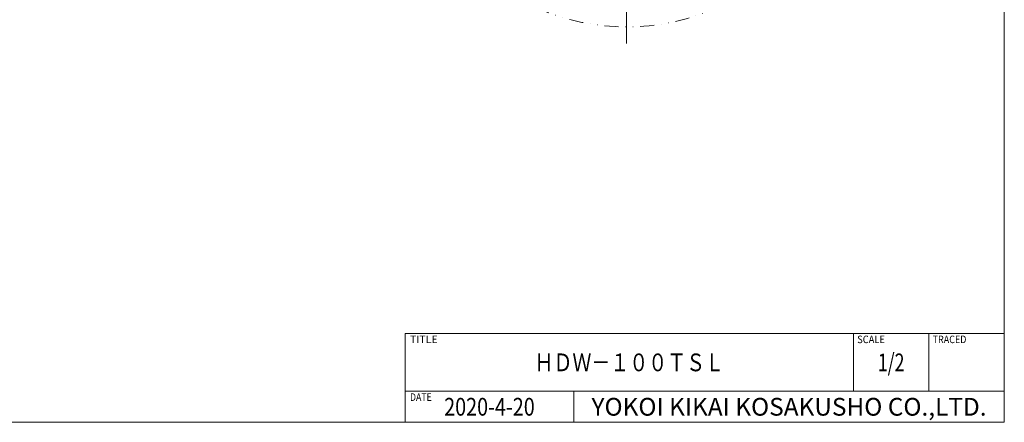
# Model space of a CAD drawing. Units: millimetres. Extents: x -380 to 380, y -263 to 276.
# Drawn here: x -64 to 380, y -263 to -82 of the extents above; entities that cross this region are included whole.
import ezdxf
from ezdxf.enums import TextEntityAlignment as Align

# ---------------------------------------------------------------- set-up
doc = ezdxf.new("R2010")
doc.units = ezdxf.units.MM
doc.header["$LTSCALE"] = 0.5
doc.linetypes.add('CENTER', pattern=[50.8, 31.75, -6.35, 6.35, -6.35])
doc.linetypes.add('DIVIDE', pattern=[31.75, 12.7, -6.35, 0, -6.35, 0, -6.35])
for name, color, linetype in [('Layer0008', 7, 'Continuous'), ('Layer0010', 7, 'Continuous'), ('ZUWAKU', 7, 'Continuous')]:
    doc.layers.add(name, color=color, linetype=linetype)
doc.styles.add('dcStyle0', font='txt.shx', dxfattribs={"bigfont": 'bigfont'})

msp = doc.modelspace()

# ---------------------------------------------------------------- linework, layer by layer
at = {"layer": 'Layer0008', "color": 56, "linetype": 'CENTER', "lineweight": 18}
msp.add_line((209.8, -92.34), (209.8, 127.76), dxfattribs=at)
at = {"layer": 'Layer0010', "color": 150, "linetype": 'DIVIDE', "lineweight": 18}
msp.add_circle((209.8, 15.16), 100, dxfattribs=at)
at = {"layer": 'ZUWAKU', "color": 7, "linetype": 'Continuous', "lineweight": 13}
for q in [(380, 257), (-380, -263)]:
    msp.add_line((380, -263), q, dxfattribs=at)
at = {"layer": 'ZUWAKU', "color": 150, "linetype": 'Continuous', "lineweight": 13}
for p, q in [((110, -223), (380, -223)), ((110, -223), (110, -263)), ((312, -223), (312, -249)), ((346, -223), (346, -249)), ((110, -249), (380, -249)), ((185.99, -263), (185.99, -249))]:
    msp.add_line(p, q, dxfattribs=at)

# ---------------------------------------------------------------- texts
at = {"layer": 'ZUWAKU', "color": 150, "style": 'dcStyle0'}
for s, height, width, p, p2 in [('TITLE', 3.4, 1.043323, (112.18, -227.34), (124.68, -227.34)), ('SCALE', 3.4, 0.830171, (313.7, -227.34), (326.2, -227.34)), ('TRACED', 3.4, 0.830817, (347.72, -227.34), (362.92, -227.34)), ('ＨＤＷ－１００ＴＳＬ', 8, 1.266525, (168.3, -240), (253.7, -240)), ('1/2', 8, 0.533898, (323, -240), (335, -240)), ('DATE', 3.4, 0.840686, (112.18, -253.34), (121.98, -253.34)), ('2020-4-20', 8, 0.566667, (127.59, -260), (168.39, -260))]:
    msp.add_text(s, height=height, dxfattribs=dict(at, width=width)).set_placement(p, p2, align=Align.FIT)
at = {"layer": 'ZUWAKU', "color": 6, "style": 'dcStyle0', "width": 0.863678}
msp.add_text('YOKOI KIKAI KOSAKUSHO CO.,LTD.', height=8, dxfattribs=at).set_placement((193.99, -260), (371.99, -260), align=Align.FIT)

doc.saveas('drawing.dxf')
